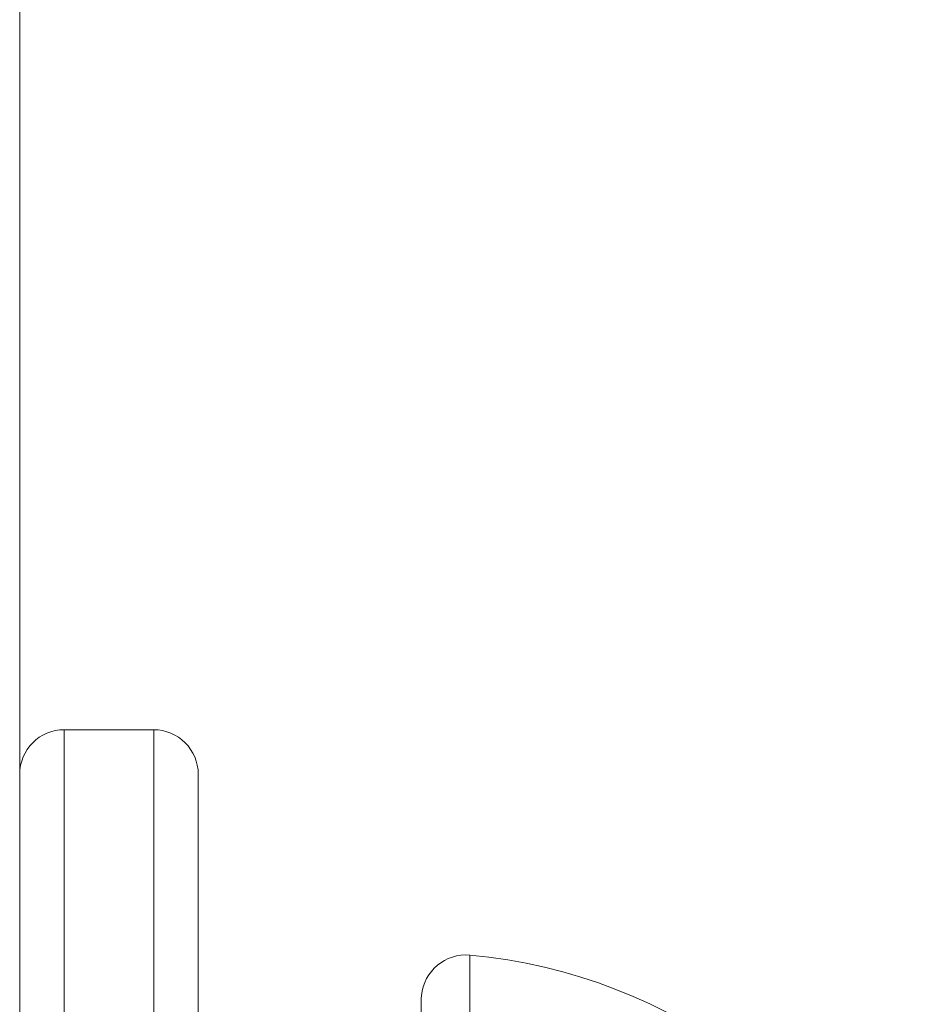
# Model space of a CAD drawing. Units: millimetres. Extents: x -39 to 249, y 47 to 295.
# Drawn here: x 217 to 218, y 149 to 149 of the extents above; entities that cross this region are included whole.
import ezdxf

# ---------------------------------------------------------------- set-up
doc = ezdxf.new("R2010")
doc.units = ezdxf.units.MM
doc.header["$MEASUREMENT"] = 0
doc.layers.add('レイヤー 2', color=7, linetype='Continuous', lineweight=0)

msp = doc.modelspace()

# ---------------------------------------------------------------- linework, layer by layer
at = {"layer": 'レイヤー 2', "color": 7, "lineweight": 9}
for points in [[(217.48058, 176.73263), (217.48058, 176.73263), (217.48058, 103.65948), (217.48058, 103.65948)], [(217.49116, 148.91456), (217.48531, 148.91456), (217.48058, 148.90982), (217.48058, 148.90397)], [(217.5124, 148.91456), (217.5124, 148.91456), (217.49116, 148.91456), (217.49116, 148.91456)], [(217.52298, 148.90397), (217.52298, 148.90982), (217.51822, 148.91456), (217.5124, 148.91456)], [(217.69493, 148.78021), (217.67736, 148.82537), (217.63573, 148.85666), (217.58751, 148.86104)]]:
    msp.add_open_spline(points, degree=3, dxfattribs=at)
for points, knots in [([(217.49116, 148.91456), (217.49116, 148.91456), (217.49116, 148.84471), (217.49116, 148.84471), (217.49116, 148.84471), (217.49116, 148.67608), (217.49116, 148.67608), (217.49116, 148.67608), (217.49116, 148.50741), (217.49116, 148.50741), (217.49116, 148.50741), (217.49116, 148.43756), (217.49116, 148.43756)], [0, 0, 0, 0, 1, 1, 1, 2, 2, 2, 3, 3, 3, 4, 4, 4, 4]), ([(217.5124, 148.91456), (217.5124, 148.91456), (217.5124, 148.84471), (217.5124, 148.84471), (217.5124, 148.84471), (217.5124, 148.67608), (217.5124, 148.67608), (217.5124, 148.67608), (217.5124, 148.50741), (217.5124, 148.50741), (217.5124, 148.50741), (217.5124, 148.43756), (217.5124, 148.43756)], [0, 0, 0, 0, 1, 1, 1, 2, 2, 2, 3, 3, 3, 4, 4, 4, 4]), ([(217.52298, 148.90397), (217.52298, 148.90397), (217.52298, 148.83722), (217.52298, 148.83722), (217.52298, 148.83722), (217.52298, 148.67608), (217.52298, 148.67608), (217.52298, 148.67608), (217.52298, 148.51493), (217.52298, 148.51493), (217.52298, 148.51493), (217.52298, 148.44814), (217.52298, 148.44814)], [0, 0, 0, 0, 1, 1, 1, 2, 2, 2, 3, 3, 3, 4, 4, 4, 4]), ([(217.58751, 148.86104), (217.58169, 148.86156), (217.57654, 148.85726), (217.57601, 148.85144), (217.57594, 148.85112), (217.57594, 148.8508), (217.57594, 148.85049)], [0, 0, 0, 0, 1, 1, 1, 2, 2, 2, 2]), ([(217.58751, 148.86104), (217.58751, 148.86104), (217.58751, 148.80688), (217.58751, 148.80688), (217.58751, 148.80688), (217.58751, 148.67608), (217.58751, 148.67608), (217.58751, 148.67608), (217.58751, 148.54526), (217.58751, 148.54526), (217.58751, 148.54526), (217.58751, 148.49108), (217.58751, 148.49108)], [0, 0, 0, 0, 1, 1, 1, 2, 2, 2, 3, 3, 3, 4, 4, 4, 4]), ([(217.57594, 148.85049), (217.57594, 148.85049), (217.57594, 148.76328), (217.57594, 148.76328), (217.57594, 148.76328), (217.57594, 148.58887), (217.57594, 148.58887), (217.57594, 148.58887), (217.57594, 148.50163), (217.57594, 148.50163)], [0, 0, 0, 0, 1, 1, 1, 2, 2, 2, 3, 3, 3, 3])]:
    msp.add_open_spline(points, degree=3, knots=knots, dxfattribs=at)

doc.saveas('drawing.dxf')
